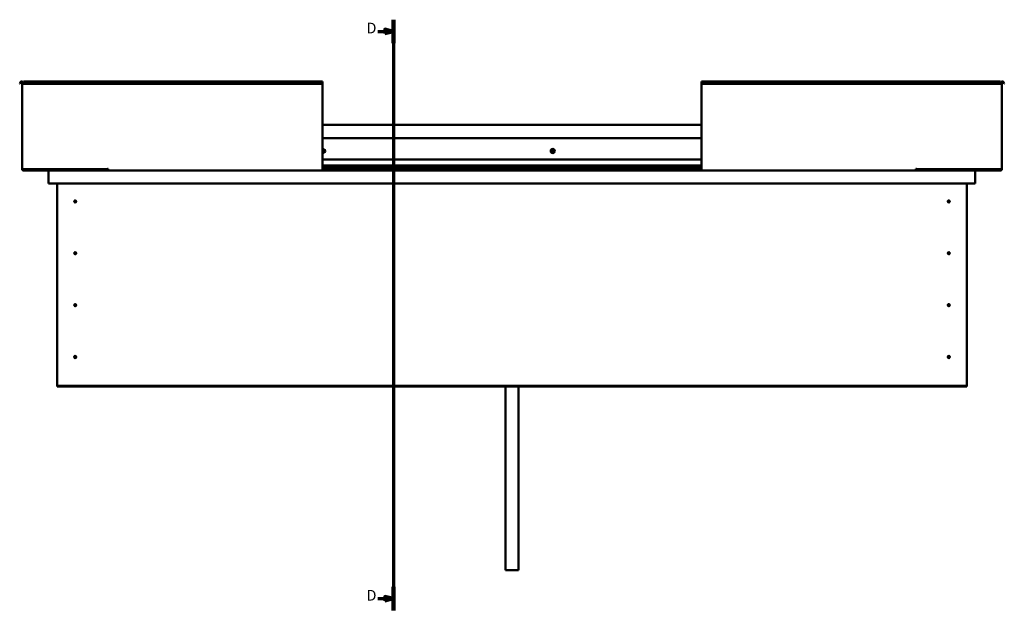
# Model space of a CAD drawing. Units: millimetres. Extents: x 23819 to 46089, y 41428 to 51493.
# Drawn here: x 32172 to 34467, y 44227 to 45605 of the extents above; entities that cross this region are included whole.
import ezdxf

# ---------------------------------------------------------------- set-up
doc = ezdxf.new("R2010")
doc.units = ezdxf.units.MM
doc.layers.add('Section Line (ISO)', color=7, linetype='Continuous', lineweight=70)
doc.layers.add('Visible (ISO)', color=7, linetype='Continuous', lineweight=50)
doc.styles.add('Label Text (ISO)', font='tahoma.ttf')

# ---------------------------------------------------------------- blocks, each defined once
blk = doc.blocks.new('2dTransSection1')
at = {"layer": 'Section Line (ISO)', "linetype": 'Continuous'}
for p, q in [((1612.76, 595.5), (1612.76, 319.92)), ((1605.35, 590.03), (1608.76, 590.03)), ((1612.76, 590.03), (1608.76, 591.03)), ((1608.76, 591.03), (1608.76, 589.03)), ((1608.76, 590.03), (1612.76, 590.03)), ((1608.76, 589.03), (1612.76, 590.03)), ((1612.76, 325.39), (1608.76, 326.39)), ((1608.76, 326.39), (1608.76, 324.39)), ((1605.35, 325.39), (1608.76, 325.39)), ((1608.76, 325.39), (1612.76, 325.39)), ((1608.76, 324.39), (1612.76, 325.39))]:
    blk.add_line(p, q, dxfattribs=at)
at = {"layer": 'Section Line (ISO)', "linetype": 'Continuous', "lineweight": 140}
for p, q in [((1612.76, 595.5), (1612.76, 584.56)), ((1612.76, 330.86), (1612.76, 319.92))]:
    blk.add_line(p, q, dxfattribs=at)
at = {"layer": 'Section Line (ISO)', "linetype": 'Continuous', "flags": 128}
for points in [[(1608.76, 589.03), (1612.76, 590.03), (1608.76, 591.03), (1608.76, 589.03)], [(1608.76, 324.39), (1612.76, 325.39), (1608.76, 326.39), (1608.76, 324.39)]]:
    blk.add_lwpolyline(points, dxfattribs=at)
at = {"layer": 'Section Line (ISO)'}
for points in [[(1608.76, 589.03), (1612.76, 590.03), (1608.76, 591.03), (1608.76, 589.03)], [(1608.76, 324.39), (1612.76, 325.39), (1608.76, 326.39), (1608.76, 324.39)]]:
    blk.add_solid(points, dxfattribs=at)
at = {"layer": 'Section Line (ISO)', "char_height": 5, "attachment_point": 7, "line_spacing_factor": 3.094289, "style": 'Label Text (ISO)'}
for insert in [(1600.09, 587.53), (1600.09, 322.89)]:
    blk.add_mtext('D', dxfattribs=dict(at, insert=insert))

msp = doc.modelspace()

# ---------------------------------------------------------------- linework, layer by layer
at = {"layer": 'Visible (ISO)'}
for p, q in [((32172, 45456.5), (32173.9, 45459.8)), ((32173.3, 45455.8), (32172, 45456.5)), ((32173.3, 45455.8), (32175.2, 45459.1)), ((32178, 45458.3), (32178, 45256.3)), ((32181, 45458.3), (32178, 45458.3)), ((32181, 45459.8), (32181, 45461.3)), ((32181, 45461.3), (32878, 45461.3)), ((32181, 45459.8), (32181, 45456.5)), ((32181, 45455.8), (32181, 45456.5)), ((32181, 45456.5), (32878, 45456.5)), ((32181, 45455.8), (32878, 45455.8)), ((32878, 45461.3), (32878, 45459.8)), ((32878, 45456.5), (32878, 45459.8)), ((32878, 45455.8), (32878, 45456.5)), ((32878, 45256.3), (32878, 45455.8)), ((33761, 45461.3), (33761, 45459.8)), ((33761, 45461.3), (34458, 45461.3)), ((33761, 45456.5), (33761, 45459.8)), ((33761, 45455.8), (33761, 45456.5)), ((34458, 45456.5), (33761, 45456.5)), ((33761, 45256.3), (33761, 45455.8)), ((34458, 45455.8), (33761, 45455.8)), ((34458, 45459.8), (34458, 45461.3)), ((34458, 45459.8), (34458, 45456.5)), ((34458, 45458.3), (34461, 45458.3)), ((34458, 45455.8), (34458, 45456.5)), ((34461, 45458.3), (34461, 45256.3)), ((34465.7, 45455.8), (34463.8, 45459.1)), ((34467, 45456.5), (34465.1, 45459.8)), ((34465.7, 45455.8), (34467, 45456.5)), ((32878, 45360.3), (33761, 45360.3)), ((32878, 45328.8), (33761, 45328.8)), ((32878, 45278.8), (33761, 45278.8)), ((32878, 45265.3), (33761, 45265.3)), ((32878, 45265.3), (33761, 45265.3)), ((32878, 45264.6), (33761, 45264.6)), ((32878, 45263.9), (33761, 45263.9)), ((32878, 45260), (33761, 45260)), ((32181, 45256.3), (32178, 45256.3)), ((32181, 45256.3), (32376.5, 45256.3)), ((32318, 45254.8), (32181, 45254.8)), ((32241.1, 45253.3), (32181, 45253.3)), ((32239.5, 45251.8), (32239.5, 45251.8)), ((32239.5, 45223.3), (32239.5, 45251.8)), ((32239.5, 45251.7), (32239.5, 45251.8)), ((32239.5, 45251.8), (32239.5, 45251.8)), ((32239.5, 45251.7), (32239.5, 45223.3)), ((32239.5, 45223.3), (32239.5, 45251.7)), ((32241.1, 45253.3), (32378, 45253.3)), ((32263.6, 45256.3), (32263.6, 45255.7)), ((32264.5, 45255.4), (32378, 45255.4)), ((32265.6, 45255.3), (32288.3, 45255.3)), ((32288.3, 45255.4), (32288.3, 45254.8)), ((32297.8, 45255.4), (32297.8, 45254.8)), ((32297.8, 45255.3), (32318, 45255.3)), ((32318, 45253.4), (32318, 45255.4)), ((32318, 45255.4), (32318, 45253.4)), ((32376.5, 45257.1), (32376.5, 45256.3)), ((32378, 45257.1), (32376.5, 45257.1)), ((32378, 45256.3), (32378, 45257.1)), ((32378, 45253.3), (32378, 45256.3)), ((32378, 45253.3), (32878, 45253.3)), ((32878, 45256.3), (32878, 45253.3)), ((32878, 45255.4), (33761, 45255.4)), ((32878, 45253.3), (33761, 45253.3)), ((33761, 45256.3), (33761, 45253.3)), ((34261, 45253.3), (33761, 45253.3)), ((34261, 45256.3), (34261, 45257.1)), ((34261, 45257.1), (34262.5, 45257.1)), ((34261, 45253.3), (34261, 45256.3)), ((34261, 45255.4), (34377.5, 45255.4)), ((34261, 45253.3), (34397.9, 45253.3)), ((34262.5, 45257.1), (34262.5, 45256.3)), ((34458, 45256.3), (34262.5, 45256.3)), ((34321, 45255.4), (34321, 45253.4)), ((34321, 45253.4), (34321, 45255.4)), ((34321, 45255.4), (34321, 45254.8)), ((34321, 45255.3), (34341.3, 45255.3)), ((34321, 45254.8), (34458, 45254.8)), ((34341.3, 45255.4), (34341.3, 45254.8)), ((34350.8, 45255.4), (34350.8, 45254.8)), ((34350.8, 45255.3), (34376.6, 45255.3)), ((34378.6, 45255.7), (34378.6, 45256.3)), ((34397.9, 45253.3), (34458, 45253.3)), ((34399.5, 45251.8), (34399.5, 45223.3)), ((34399.5, 45251.7), (34399.5, 45251.8)), ((34399.5, 45251.8), (34399.5, 45251.8)), ((34399.5, 45251.8), (34399.5, 45223.3)), ((34399.5, 45251.8), (34399.5, 45251.8)), ((34399.5, 45223.3), (34399.5, 45251.7)), ((34399.5, 45251.7), (34399.5, 45223.3)), ((34458, 45256.3), (34461, 45256.3)), ((32239.5, 45223.3), (32239.5, 45223.3)), ((34399.5, 45223.3), (32239.5, 45223.3)), ((32259.5, 44753.3), (32259.5, 45223.3)), ((32428, 45222.8), (32427.2, 45223.3)), ((32428, 45223.3), (32428, 45222.8)), ((32428, 45222.8), (32428.9, 45223.3)), ((32628, 45222.8), (32627.2, 45223.3)), ((32628, 45223.3), (32628, 45222.8)), ((32628, 45222.8), (32628.9, 45223.3)), ((32828, 45222.8), (32827.2, 45223.3)), ((32828, 45223.3), (32828, 45222.8)), ((32828, 45222.8), (32828.9, 45223.3)), ((33811, 45222.8), (33810.2, 45223.3)), ((33811, 45223.3), (33811, 45222.8)), ((33811, 45222.8), (33811.9, 45223.3)), ((34011, 45222.8), (34010.2, 45223.3)), ((34011, 45223.3), (34011, 45222.8)), ((34011, 45222.8), (34011.9, 45223.3)), ((34211, 45222.8), (34210.2, 45223.3)), ((34211, 45223.3), (34211, 45222.8)), ((34211, 45222.8), (34211.9, 45223.3)), ((34379.5, 45223.3), (34379.5, 44753.3)), ((34399.5, 45223.3), (34399.5, 45223.3)), ((34399.5, 45223.3), (34399.5, 45223.3)), ((32300.6, 45183.4), (32300.7, 45183.2)), ((32300.7, 45183.2), (32301.5, 45181.3)), ((32302.4, 45179.5), (32301.5, 45181.3)), ((32302.5, 45179.2), (32302.4, 45179.5)), ((34336.6, 45183.4), (34336.7, 45183.2)), ((34336.7, 45183.2), (34337.5, 45181.3)), ((34338.4, 45179.5), (34337.5, 45181.3)), ((34338.5, 45179.2), (34338.4, 45179.5)), ((32300.6, 45062.4), (32300.7, 45062.2)), ((32300.7, 45062.2), (32301.5, 45060.3)), ((32302.4, 45058.5), (32301.5, 45060.3)), ((32302.5, 45058.2), (32302.4, 45058.5)), ((34336.6, 45062.4), (34336.7, 45062.2)), ((34336.7, 45062.2), (34337.5, 45060.3)), ((34338.4, 45058.5), (34337.5, 45060.3)), ((34338.5, 45058.2), (34338.4, 45058.5)), ((32300.6, 44941.4), (32300.7, 44941.2)), ((32300.7, 44941.2), (32301.5, 44939.3)), ((32302.4, 44937.5), (32301.5, 44939.3)), ((32302.5, 44937.2), (32302.4, 44937.5)), ((34336.6, 44941.4), (34336.7, 44941.2)), ((34336.7, 44941.2), (34337.5, 44939.3)), ((34338.4, 44937.5), (34337.5, 44939.3)), ((34338.5, 44937.2), (34338.4, 44937.5)), ((32300.1, 44820.1), (32300.2, 44819.9)), ((32300.2, 44819.9), (32301.5, 44818.3)), ((32302.8, 44816.7), (32301.5, 44818.3)), ((32303, 44816.5), (32302.8, 44816.7)), ((34336.1, 44820.1), (34336.2, 44819.9)), ((34336.2, 44819.9), (34337.5, 44818.3)), ((34338.8, 44816.7), (34337.5, 44818.3)), ((34339, 44816.5), (34338.8, 44816.7)), ((32259.5, 44753.3), (32259.5, 44751.3)), ((34379.5, 44753.3), (34379.5, 44751.3)), ((34379.5, 44751.3), (32259.5, 44751.3)), ((32259.5, 44751.3), (32259.5, 44749.8)), ((32259.5, 44749.8), (34379.5, 44749.8)), ((33304.5, 44749.8), (33304.5, 44320.8)), ((33334.5, 44749.8), (33334.5, 44320.8)), ((34379.5, 44751.3), (34379.5, 44749.8)), ((33334.5, 44320.8), (33304.5, 44320.8))]:
    msp.add_line(p, q, dxfattribs=at)
for centre, radius in [((33414.5, 45298.8), 4.75), ((32301.5, 45181.3), 2.4), ((34337.5, 45181.3), 2.4), ((32301.5, 45060.3), 2.4), ((34337.5, 45060.3), 2.4), ((32301.5, 44939.3), 2.4), ((34337.5, 44939.3), 2.4), ((32301.5, 44818.3), 2.4), ((34337.5, 44818.3), 2.4)]:
    msp.add_circle(centre, radius, dxfattribs=at)
for centre, radius, start, end in [((32176.5, 45458.3), 3, 0, 150), ((32176.5, 45458.3), 1.5, 0, 150), ((34462.5, 45458.3), 3, 30, 180), ((34462.5, 45458.3), 1.5, 30, 180), ((32879.5, 45298.8), 4.75, 251.5915, 108.4085), ((32879.5, 45298.8), 2.21, 97.3136, 132.8377), ((32878, 45299.7), 0.45, 75.081, 79.0545), ((32878, 45297.9), 0.45, 273.9261, 288.3975), ((32879.5, 45298.8), 2.21, 227.1623, 266.1649), ((32878.3, 45300.9), 0.787, 255.081, 348.3975), ((32878.4, 45296.7), 0.787, 15.081, 108.3975), ((32879.5, 45300.6), 0.45, 120.1779, 168.3975), ((32879.6, 45297), 0.45, 195.081, 243.3006), ((32879.5, 45298.8), 2.21, 37.3136, 86.1649), ((32879.5, 45300.6), 0.45, 15.081, 63.3006), ((32879.5, 45298.8), 2.21, 277.3136, 326.1649), ((32879.6, 45297), 0.45, 300.1779, 348.3975), ((32880.7, 45300.9), 0.787, 195.081, 288.3975), ((32880.8, 45296.8), 0.787, 75.081, 168.3975), ((32881.1, 45299.8), 0.45, 60.1779, 108.3975), ((32881.1, 45298), 0.45, 255.081, 303.3006), ((32881.9, 45298.9), 0.787, 135.081, 228.3975), ((32881.1, 45299.8), 0.45, 315.081, 3.3006), ((32881.1, 45298), 0.45, 0.1779, 48.3975), ((32879.5, 45298.8), 2.21, 337.3136, 26.1649), ((33414.5, 45298.8), 2.21, 129.197, 178.0483), ((33412.7, 45298.7), 0.45, 106.9644, 155.1839), ((33412.7, 45298.7), 0.45, 212.0613, 260.2809), ((33414.5, 45298.8), 2.21, 189.197, 238.0483), ((33412.4, 45299.9), 0.787, 286.9644, 20.2809), ((33412.5, 45297.5), 0.787, 346.9644, 80.2809), ((33413.5, 45300.3), 0.45, 152.0613, 200.2809), ((33413.7, 45297.2), 0.45, 166.9644, 215.1839), ((33414.5, 45298.8), 2.21, 69.197, 118.0483), ((33413.5, 45300.3), 0.45, 46.9644, 95.1839), ((33413.7, 45297.2), 0.45, 272.0613, 320.2809), ((33414.5, 45298.8), 2.21, 249.197, 298.0483), ((33414.4, 45301.2), 0.787, 226.9644, 320.2809), ((33414.7, 45296.4), 0.787, 46.9644, 140.2809), ((33415.3, 45300.4), 0.45, 92.0613, 140.2809), ((33415.5, 45297.3), 0.45, 226.9644, 275.1839), ((33414.5, 45298.8), 2.21, 9.197, 58.0483), ((33415.3, 45300.4), 0.45, 346.9644, 35.1839), ((33416.5, 45300.2), 0.787, 166.9644, 260.2809), ((33414.5, 45298.8), 2.21, 309.197, 358.0483), ((33416.7, 45297.8), 0.787, 106.9644, 200.2809), ((33415.5, 45297.3), 0.45, 332.0613, 20.2809), ((33416.3, 45298.9), 0.45, 32.0613, 80.2809), ((33416.3, 45298.9), 0.45, 286.9644, 335.1839), ((32181, 45256.3), 3, 180, 270), ((32181, 45256.3), 1.5, 180, 270), ((32241.1, 45251.7), 1.6, 90, 176.4167), ((32241.1, 45251.7), 1.6, 90, 176.4167), ((32241.1, 45251.7), 1.6, 176.4167, 180), ((32317.9, 45253.4), 0.1, 270, 0), ((32317.9, 45253.4), 0.1, 270, 0), ((34321.1, 45253.4), 0.1, 180, 270), ((34321.1, 45253.4), 0.1, 180, 270), ((34397.9, 45251.7), 1.6, 3.5833, 90), ((34397.9, 45251.7), 1.6, 3.5833, 90), ((34397.9, 45251.7), 1.6, 3.5833, 90), ((34397.9, 45251.7), 1.6, 0, 3.5833), ((34458, 45256.3), 3, 270, 0), ((34458, 45256.3), 1.5, 270, 0), ((32301.5, 45181.3), 2.05, 200.6571, 294.3885), ((32301.5, 45181.3), 2.05, 20.6571, 114.3885), ((34337.5, 45181.3), 2.05, 200.6571, 294.3885), ((34337.5, 45181.3), 2.05, 20.6571, 114.3885), ((32301.5, 45060.3), 2.05, 200.6571, 294.3885), ((32301.5, 45060.3), 2.05, 20.6571, 114.3885), ((34337.5, 45060.3), 2.05, 200.6571, 294.3885), ((34337.5, 45060.3), 2.05, 20.6571, 114.3885), ((32301.5, 44939.3), 2.05, 200.6571, 294.3885), ((32301.5, 44939.3), 2.05, 20.6571, 114.3885), ((34337.5, 44939.3), 2.05, 200.6571, 294.3885), ((34337.5, 44939.3), 2.05, 20.6571, 114.3885), ((32301.5, 44818.3), 2.05, 215.871, 309.6024), ((32301.5, 44818.3), 2.05, 35.871, 129.6024), ((34337.5, 44818.3), 2.05, 215.871, 309.6024), ((34337.5, 44818.3), 2.05, 35.871, 129.6024)]:
    msp.add_arc(centre, radius, start, end, dxfattribs=at)
for points, knots in [([(32879.3, 45301), (32879.3, 45301), (32879.4, 45301.1), (32879.5, 45301.1), (32879.5, 45301.1), (32879.6, 45301.1), (32879.7, 45301), (32879.7, 45301)], [0.17438702, 0.17438702, 0.17438702, 0.17438702, 0.18896797, 0.18896797, 0.20586323, 0.20586323, 0.21737851, 0.21737851, 0.21737851, 0.21737851]), ([(32879.8, 45296.6), (32879.8, 45296.6), (32879.7, 45296.6), (32879.6, 45296.6), (32879.6, 45296.6), (32879.5, 45296.6), (32879.4, 45296.6), (32879.4, 45296.6)], [0.17438702, 0.17438702, 0.17438702, 0.17438702, 0.18896797, 0.18896797, 0.20586323, 0.20586323, 0.21737852, 0.21737852, 0.21737852, 0.21737852]), ([(32881.3, 45300.2), (32881.3, 45300.1), (32881.4, 45300.1), (32881.5, 45300), (32881.5, 45300), (32881.5, 45299.9), (32881.5, 45299.8), (32881.5, 45299.8)], [0.17438702, 0.17438702, 0.17438702, 0.17438702, 0.18896797, 0.18896797, 0.20586323, 0.20586323, 0.21737852, 0.21737852, 0.21737852, 0.21737852]), ([(32881.6, 45298), (32881.6, 45297.9), (32881.6, 45297.9), (32881.5, 45297.8), (32881.5, 45297.7), (32881.4, 45297.6), (32881.4, 45297.6), (32881.4, 45297.6)], [0.17438702, 0.17438702, 0.17438702, 0.17438702, 0.18896797, 0.18896797, 0.20586323, 0.20586323, 0.21737852, 0.21737852, 0.21737852, 0.21737852]), ([(33412.4, 45298.5), (33412.3, 45298.5), (33412.3, 45298.6), (33412.3, 45298.7), (33412.3, 45298.7), (33412.3, 45298.8), (33412.3, 45298.9), (33412.3, 45298.9)], [0.17438702, 0.17438702, 0.17438702, 0.17438702, 0.18896797, 0.18896797, 0.20586323, 0.20586323, 0.21737852, 0.21737852, 0.21737852, 0.21737852]), ([(33413.1, 45300.5), (33413.2, 45300.6), (33413.2, 45300.6), (33413.3, 45300.7), (33413.3, 45300.7), (33413.4, 45300.8), (33413.5, 45300.8), (33413.5, 45300.8)], [0.17438702, 0.17438702, 0.17438702, 0.17438702, 0.18896797, 0.18896797, 0.20586323, 0.20586323, 0.21737851, 0.21737851, 0.21737851, 0.21737851]), ([(33413.8, 45296.8), (33413.7, 45296.8), (33413.7, 45296.8), (33413.6, 45296.8), (33413.5, 45296.8), (33413.4, 45296.9), (33413.4, 45296.9), (33413.4, 45297)], [0.17438702, 0.17438702, 0.17438702, 0.17438702, 0.18896797, 0.18896797, 0.20586323, 0.20586323, 0.21737852, 0.21737852, 0.21737852, 0.21737852]), ([(33415.3, 45300.9), (33415.4, 45300.9), (33415.4, 45300.9), (33415.5, 45300.8), (33415.6, 45300.8), (33415.7, 45300.8), (33415.7, 45300.7), (33415.7, 45300.7)], [0.17438702, 0.17438702, 0.17438702, 0.17438702, 0.18896797, 0.18896797, 0.20586323, 0.20586323, 0.21737851, 0.21737851, 0.21737851, 0.21737851]), ([(33415.9, 45297.1), (33415.9, 45297.1), (33415.9, 45297), (33415.8, 45297), (33415.7, 45296.9), (33415.7, 45296.9), (33415.6, 45296.9), (33415.6, 45296.9)], [0.17438702, 0.17438702, 0.17438702, 0.17438702, 0.18896797, 0.18896797, 0.20586323, 0.20586323, 0.21737852, 0.21737852, 0.21737852, 0.21737852]), ([(33416.7, 45299.2), (33416.7, 45299.1), (33416.8, 45299.1), (33416.8, 45299), (33416.8, 45298.9), (33416.8, 45298.8), (33416.8, 45298.8), (33416.7, 45298.7)], [0.17438702, 0.17438702, 0.17438702, 0.17438702, 0.18896797, 0.18896797, 0.20586323, 0.20586323, 0.21737852, 0.21737852, 0.21737852, 0.21737852]), ([(32265.6, 45255.3), (32265, 45255.3), (32264.5, 45255.4), (32264, 45255.5), (32263.9, 45255.5), (32263.7, 45255.6), (32263.7, 45255.6), (32263.7, 45255.6), (32263.6, 45255.6), (32263.6, 45255.7), (32263.6, 45255.7), (32263.6, 45255.7), (32263.6, 45255.7), (32263.6, 45255.7)], [-1.1155154, -1.1155154, -1.1155154, -1.1155154, -0.8493161, -0.8493161, -0.7576054, -0.7576054, -0.7289481, -0.7289481, -0.7163801, -0.7163801, -0.7087994, -0.7087994, -0.7031941, -0.7031941, -0.7031941, -0.7031941]), ([(32266.4, 45255.4), (32266.3, 45255.4), (32266.1, 45255.4), (32265.9, 45255.3), (32265.7, 45255.3), (32265.6, 45255.3)], [-1.225605, -1.225605, -1.225605, -1.225605, -1.1751848, -1.1751848, -1.1155154, -1.1155154, -1.1155154, -1.1155154]), ([(34375.8, 45255.4), (34375.9, 45255.4), (34376.1, 45255.4), (34376.3, 45255.3), (34376.5, 45255.3), (34376.6, 45255.3)], [-1.225605, -1.225605, -1.225605, -1.225605, -1.1751848, -1.1751848, -1.1155154, -1.1155154, -1.1155154, -1.1155154]), ([(34376.6, 45255.3), (34377.2, 45255.3), (34377.7, 45255.4), (34378.2, 45255.5), (34378.4, 45255.5), (34378.5, 45255.6), (34378.5, 45255.6), (34378.6, 45255.6), (34378.6, 45255.6), (34378.6, 45255.7), (34378.6, 45255.7), (34378.6, 45255.7), (34378.6, 45255.7), (34378.6, 45255.7)], [-1.1155154, -1.1155154, -1.1155154, -1.1155154, -0.8493161, -0.8493161, -0.7576054, -0.7576054, -0.7289481, -0.7289481, -0.7163801, -0.7163801, -0.7087994, -0.7087994, -0.7031941, -0.7031941, -0.7031941, -0.7031941]), ([(32299.5, 45181.8), (32299.5, 45181.9), (32299.5, 45182), (32299.6, 45182.2), (32299.6, 45182.4), (32299.8, 45182.7), (32299.9, 45182.9), (32300.2, 45183.2), (32300.3, 45183.2), (32300.4, 45183.3), (32300.5, 45183.4), (32300.6, 45183.4)], [0.9722954, 0.9722954, 0.9722954, 0.9722954, 1.054543, 1.054543, 1.1645704, 1.1645704, 1.2620554, 1.2620554, 1.289972, 1.289972, 1.3178886, 1.3178886, 1.3178886, 1.3178886]), ([(32299.6, 45180.6), (32299.6, 45180.6), (32299.6, 45180.6), (32299.6, 45180.8), (32299.5, 45180.9), (32299.5, 45181.2), (32299.5, 45181.4), (32299.5, 45181.7), (32299.5, 45181.7), (32299.5, 45181.8)], [1.0296095, 1.0296095, 1.0296095, 1.0296095, 1.1266468, 1.1266468, 1.3399415, 1.3399415, 1.5532361, 1.5532361, 1.5988171, 1.5988171, 1.5988171, 1.5988171]), ([(32303.5, 45180.9), (32303.5, 45180.8), (32303.5, 45180.7), (32303.5, 45180.4), (32303.5, 45180.3), (32303.3, 45179.9), (32303.2, 45179.7), (32302.9, 45179.5), (32302.8, 45179.4), (32302.7, 45179.3), (32302.6, 45179.3), (32302.5, 45179.2)], [0.9725494, 0.9725494, 0.9725494, 0.9725494, 1.0547969, 1.0547969, 1.1648244, 1.1648244, 1.2623094, 1.2623094, 1.290226, 1.290226, 1.3181426, 1.3181426, 1.3181426, 1.3181426]), ([(32303.5, 45182), (32303.5, 45182), (32303.5, 45182), (32303.5, 45181.9), (32303.5, 45181.8), (32303.6, 45181.5), (32303.6, 45181.3), (32303.6, 45181), (32303.6, 45180.9), (32303.5, 45180.9)], [1.0298299, 1.0298299, 1.0298299, 1.0298299, 1.1268672, 1.1268672, 1.3401618, 1.3401618, 1.5534565, 1.5534565, 1.5990374, 1.5990374, 1.5990374, 1.5990374]), ([(34335.5, 45181.8), (34335.5, 45181.9), (34335.5, 45182), (34335.6, 45182.2), (34335.6, 45182.4), (34335.8, 45182.7), (34335.9, 45182.9), (34336.2, 45183.2), (34336.3, 45183.2), (34336.4, 45183.3), (34336.5, 45183.4), (34336.6, 45183.4)], [0.9722954, 0.9722954, 0.9722954, 0.9722954, 1.054543, 1.054543, 1.1645704, 1.1645704, 1.2620554, 1.2620554, 1.289972, 1.289972, 1.3178886, 1.3178886, 1.3178886, 1.3178886]), ([(34335.6, 45180.6), (34335.6, 45180.6), (34335.6, 45180.6), (34335.6, 45180.8), (34335.5, 45180.9), (34335.5, 45181.2), (34335.5, 45181.4), (34335.5, 45181.7), (34335.5, 45181.7), (34335.5, 45181.8)], [1.0296095, 1.0296095, 1.0296095, 1.0296095, 1.1266468, 1.1266468, 1.3399415, 1.3399415, 1.5532361, 1.5532361, 1.5988171, 1.5988171, 1.5988171, 1.5988171]), ([(34339.5, 45180.9), (34339.5, 45180.8), (34339.5, 45180.7), (34339.5, 45180.4), (34339.5, 45180.3), (34339.3, 45179.9), (34339.2, 45179.7), (34338.9, 45179.5), (34338.8, 45179.4), (34338.7, 45179.3), (34338.6, 45179.3), (34338.5, 45179.2)], [0.9725494, 0.9725494, 0.9725494, 0.9725494, 1.0547969, 1.0547969, 1.1648244, 1.1648244, 1.2623094, 1.2623094, 1.290226, 1.290226, 1.3181426, 1.3181426, 1.3181426, 1.3181426]), ([(34339.5, 45182), (34339.5, 45182), (34339.5, 45182), (34339.5, 45181.9), (34339.5, 45181.8), (34339.6, 45181.5), (34339.6, 45181.3), (34339.6, 45181), (34339.6, 45180.9), (34339.5, 45180.9)], [1.0298299, 1.0298299, 1.0298299, 1.0298299, 1.1268672, 1.1268672, 1.3401618, 1.3401618, 1.5534565, 1.5534565, 1.5990374, 1.5990374, 1.5990374, 1.5990374]), ([(32299.5, 45060.8), (32299.5, 45060.9), (32299.5, 45061), (32299.6, 45061.2), (32299.6, 45061.4), (32299.8, 45061.7), (32299.9, 45061.9), (32300.2, 45062.2), (32300.3, 45062.2), (32300.4, 45062.3), (32300.5, 45062.4), (32300.6, 45062.4)], [0.9722954, 0.9722954, 0.9722954, 0.9722954, 1.054543, 1.054543, 1.1645704, 1.1645704, 1.2620554, 1.2620554, 1.289972, 1.289972, 1.3178886, 1.3178886, 1.3178886, 1.3178886]), ([(32299.6, 45059.6), (32299.6, 45059.6), (32299.6, 45059.6), (32299.6, 45059.8), (32299.5, 45059.9), (32299.5, 45060.2), (32299.5, 45060.4), (32299.5, 45060.7), (32299.5, 45060.7), (32299.5, 45060.8)], [1.0296095, 1.0296095, 1.0296095, 1.0296095, 1.1266468, 1.1266468, 1.3399415, 1.3399415, 1.5532361, 1.5532361, 1.5988171, 1.5988171, 1.5988171, 1.5988171]), ([(32303.5, 45059.9), (32303.5, 45059.8), (32303.5, 45059.7), (32303.5, 45059.4), (32303.5, 45059.3), (32303.3, 45058.9), (32303.2, 45058.7), (32302.9, 45058.5), (32302.8, 45058.4), (32302.7, 45058.3), (32302.6, 45058.3), (32302.5, 45058.2)], [0.9725494, 0.9725494, 0.9725494, 0.9725494, 1.0547969, 1.0547969, 1.1648244, 1.1648244, 1.2623094, 1.2623094, 1.290226, 1.290226, 1.3181426, 1.3181426, 1.3181426, 1.3181426]), ([(32303.5, 45061), (32303.5, 45061), (32303.5, 45061), (32303.5, 45060.9), (32303.5, 45060.8), (32303.6, 45060.5), (32303.6, 45060.3), (32303.6, 45060), (32303.6, 45059.9), (32303.5, 45059.9)], [1.0298299, 1.0298299, 1.0298299, 1.0298299, 1.1268672, 1.1268672, 1.3401618, 1.3401618, 1.5534565, 1.5534565, 1.5990374, 1.5990374, 1.5990374, 1.5990374]), ([(34335.5, 45060.8), (34335.5, 45060.9), (34335.5, 45061), (34335.6, 45061.2), (34335.6, 45061.4), (34335.8, 45061.7), (34335.9, 45061.9), (34336.2, 45062.2), (34336.3, 45062.2), (34336.4, 45062.3), (34336.5, 45062.4), (34336.6, 45062.4)], [0.9722954, 0.9722954, 0.9722954, 0.9722954, 1.054543, 1.054543, 1.1645704, 1.1645704, 1.2620554, 1.2620554, 1.289972, 1.289972, 1.3178886, 1.3178886, 1.3178886, 1.3178886]), ([(34335.6, 45059.6), (34335.6, 45059.6), (34335.6, 45059.6), (34335.6, 45059.8), (34335.5, 45059.9), (34335.5, 45060.2), (34335.5, 45060.4), (34335.5, 45060.7), (34335.5, 45060.7), (34335.5, 45060.8)], [1.0296095, 1.0296095, 1.0296095, 1.0296095, 1.1266468, 1.1266468, 1.3399415, 1.3399415, 1.5532361, 1.5532361, 1.5988171, 1.5988171, 1.5988171, 1.5988171]), ([(34339.5, 45059.9), (34339.5, 45059.8), (34339.5, 45059.7), (34339.5, 45059.4), (34339.5, 45059.3), (34339.3, 45058.9), (34339.2, 45058.7), (34338.9, 45058.5), (34338.8, 45058.4), (34338.7, 45058.3), (34338.6, 45058.3), (34338.5, 45058.2)], [0.9725494, 0.9725494, 0.9725494, 0.9725494, 1.0547969, 1.0547969, 1.1648244, 1.1648244, 1.2623094, 1.2623094, 1.290226, 1.290226, 1.3181426, 1.3181426, 1.3181426, 1.3181426]), ([(34339.5, 45061), (34339.5, 45061), (34339.5, 45061), (34339.5, 45060.9), (34339.5, 45060.8), (34339.6, 45060.5), (34339.6, 45060.3), (34339.6, 45060), (34339.6, 45059.9), (34339.5, 45059.9)], [1.0298299, 1.0298299, 1.0298299, 1.0298299, 1.1268672, 1.1268672, 1.3401618, 1.3401618, 1.5534565, 1.5534565, 1.5990374, 1.5990374, 1.5990374, 1.5990374]), ([(32299.5, 44939.8), (32299.5, 44939.9), (32299.5, 44940), (32299.6, 44940.2), (32299.6, 44940.4), (32299.8, 44940.7), (32299.9, 44940.9), (32300.2, 44941.2), (32300.3, 44941.2), (32300.4, 44941.3), (32300.5, 44941.4), (32300.6, 44941.4)], [0.9722954, 0.9722954, 0.9722954, 0.9722954, 1.054543, 1.054543, 1.1645704, 1.1645704, 1.2620554, 1.2620554, 1.289972, 1.289972, 1.3178886, 1.3178886, 1.3178886, 1.3178886]), ([(32299.6, 44938.6), (32299.6, 44938.6), (32299.6, 44938.6), (32299.6, 44938.8), (32299.5, 44938.9), (32299.5, 44939.2), (32299.5, 44939.4), (32299.5, 44939.7), (32299.5, 44939.7), (32299.5, 44939.8)], [1.0296095, 1.0296095, 1.0296095, 1.0296095, 1.1266468, 1.1266468, 1.3399415, 1.3399415, 1.5532361, 1.5532361, 1.5988171, 1.5988171, 1.5988171, 1.5988171]), ([(32303.5, 44938.9), (32303.5, 44938.8), (32303.5, 44938.7), (32303.5, 44938.4), (32303.5, 44938.3), (32303.3, 44937.9), (32303.2, 44937.7), (32302.9, 44937.5), (32302.8, 44937.4), (32302.7, 44937.3), (32302.6, 44937.3), (32302.5, 44937.2)], [0.9725494, 0.9725494, 0.9725494, 0.9725494, 1.0547969, 1.0547969, 1.1648244, 1.1648244, 1.2623094, 1.2623094, 1.290226, 1.290226, 1.3181426, 1.3181426, 1.3181426, 1.3181426]), ([(32303.5, 44940), (32303.5, 44940), (32303.5, 44940), (32303.5, 44939.9), (32303.5, 44939.8), (32303.6, 44939.5), (32303.6, 44939.3), (32303.6, 44939), (32303.6, 44938.9), (32303.5, 44938.9)], [1.0298299, 1.0298299, 1.0298299, 1.0298299, 1.1268672, 1.1268672, 1.3401618, 1.3401618, 1.5534565, 1.5534565, 1.5990374, 1.5990374, 1.5990374, 1.5990374]), ([(34335.5, 44939.8), (34335.5, 44939.9), (34335.5, 44940), (34335.6, 44940.2), (34335.6, 44940.4), (34335.8, 44940.7), (34335.9, 44940.9), (34336.2, 44941.2), (34336.3, 44941.2), (34336.4, 44941.3), (34336.5, 44941.4), (34336.6, 44941.4)], [0.9722954, 0.9722954, 0.9722954, 0.9722954, 1.054543, 1.054543, 1.1645704, 1.1645704, 1.2620554, 1.2620554, 1.289972, 1.289972, 1.3178886, 1.3178886, 1.3178886, 1.3178886]), ([(34335.6, 44938.6), (34335.6, 44938.6), (34335.6, 44938.6), (34335.6, 44938.8), (34335.5, 44938.9), (34335.5, 44939.2), (34335.5, 44939.4), (34335.5, 44939.7), (34335.5, 44939.7), (34335.5, 44939.8)], [1.0296095, 1.0296095, 1.0296095, 1.0296095, 1.1266468, 1.1266468, 1.3399415, 1.3399415, 1.5532361, 1.5532361, 1.5988171, 1.5988171, 1.5988171, 1.5988171]), ([(34339.5, 44938.9), (34339.5, 44938.8), (34339.5, 44938.7), (34339.5, 44938.4), (34339.5, 44938.3), (34339.3, 44937.9), (34339.2, 44937.7), (34338.9, 44937.5), (34338.8, 44937.4), (34338.7, 44937.3), (34338.6, 44937.3), (34338.5, 44937.2)], [0.9725494, 0.9725494, 0.9725494, 0.9725494, 1.0547969, 1.0547969, 1.1648244, 1.1648244, 1.2623094, 1.2623094, 1.290226, 1.290226, 1.3181426, 1.3181426, 1.3181426, 1.3181426]), ([(34339.5, 44940), (34339.5, 44940), (34339.5, 44940), (34339.5, 44939.9), (34339.5, 44939.8), (34339.6, 44939.5), (34339.6, 44939.3), (34339.6, 44939), (34339.6, 44938.9), (34339.5, 44938.9)], [1.0298299, 1.0298299, 1.0298299, 1.0298299, 1.1268672, 1.1268672, 1.3401618, 1.3401618, 1.5534565, 1.5534565, 1.5990374, 1.5990374, 1.5990374, 1.5990374]), ([(32299.5, 44818.2), (32299.5, 44818.3), (32299.4, 44818.4), (32299.4, 44818.7), (32299.4, 44818.9), (32299.5, 44819.2), (32299.6, 44819.5), (32299.7, 44819.8), (32299.8, 44819.8), (32299.9, 44820), (32300, 44820), (32300.1, 44820.1)], [0.9725494, 0.9725494, 0.9725494, 0.9725494, 1.0547969, 1.0547969, 1.1648244, 1.1648244, 1.2623094, 1.2623094, 1.290226, 1.290226, 1.3181426, 1.3181426, 1.3181426, 1.3181426]), ([(32299.9, 44817.1), (32299.9, 44817.1), (32299.9, 44817.2), (32299.8, 44817.3), (32299.7, 44817.4), (32299.6, 44817.6), (32299.5, 44817.8), (32299.5, 44818.1), (32299.5, 44818.2), (32299.5, 44818.2)], [1.0298299, 1.0298299, 1.0298299, 1.0298299, 1.1268672, 1.1268672, 1.3401618, 1.3401618, 1.5534565, 1.5534565, 1.5990374, 1.5990374, 1.5990374, 1.5990374]), ([(32303.6, 44818.4), (32303.6, 44818.3), (32303.6, 44818.2), (32303.7, 44818), (32303.7, 44817.8), (32303.6, 44817.4), (32303.5, 44817.2), (32303.3, 44816.9), (32303.3, 44816.8), (32303.2, 44816.7), (32303.1, 44816.6), (32303, 44816.5)], [0.9722954, 0.9722954, 0.9722954, 0.9722954, 1.054543, 1.054543, 1.1645704, 1.1645704, 1.2620554, 1.2620554, 1.289972, 1.289972, 1.3178886, 1.3178886, 1.3178886, 1.3178886]), ([(32303.2, 44819.5), (32303.2, 44819.5), (32303.2, 44819.5), (32303.3, 44819.4), (32303.4, 44819.3), (32303.5, 44819), (32303.5, 44818.8), (32303.6, 44818.5), (32303.6, 44818.5), (32303.6, 44818.4)], [1.0296095, 1.0296095, 1.0296095, 1.0296095, 1.1266468, 1.1266468, 1.3399415, 1.3399415, 1.5532361, 1.5532361, 1.5988171, 1.5988171, 1.5988171, 1.5988171]), ([(34335.5, 44818.2), (34335.5, 44818.3), (34335.4, 44818.4), (34335.4, 44818.7), (34335.4, 44818.9), (34335.5, 44819.2), (34335.6, 44819.5), (34335.7, 44819.8), (34335.8, 44819.8), (34335.9, 44820), (34336, 44820), (34336.1, 44820.1)], [0.9725494, 0.9725494, 0.9725494, 0.9725494, 1.0547969, 1.0547969, 1.1648244, 1.1648244, 1.2623094, 1.2623094, 1.290226, 1.290226, 1.3181426, 1.3181426, 1.3181426, 1.3181426]), ([(34335.9, 44817.1), (34335.9, 44817.1), (34335.9, 44817.2), (34335.8, 44817.3), (34335.7, 44817.4), (34335.6, 44817.6), (34335.5, 44817.8), (34335.5, 44818.1), (34335.5, 44818.2), (34335.5, 44818.2)], [1.0298299, 1.0298299, 1.0298299, 1.0298299, 1.1268672, 1.1268672, 1.3401618, 1.3401618, 1.5534565, 1.5534565, 1.5990374, 1.5990374, 1.5990374, 1.5990374]), ([(34339.6, 44818.4), (34339.6, 44818.3), (34339.6, 44818.2), (34339.7, 44818), (34339.7, 44817.8), (34339.6, 44817.4), (34339.5, 44817.2), (34339.3, 44816.9), (34339.3, 44816.8), (34339.2, 44816.7), (34339.1, 44816.6), (34339, 44816.5)], [0.9722954, 0.9722954, 0.9722954, 0.9722954, 1.054543, 1.054543, 1.1645704, 1.1645704, 1.2620554, 1.2620554, 1.289972, 1.289972, 1.3178886, 1.3178886, 1.3178886, 1.3178886]), ([(34339.2, 44819.5), (34339.2, 44819.5), (34339.2, 44819.5), (34339.3, 44819.4), (34339.4, 44819.3), (34339.5, 44819), (34339.5, 44818.8), (34339.6, 44818.5), (34339.6, 44818.5), (34339.6, 44818.4)], [1.0296095, 1.0296095, 1.0296095, 1.0296095, 1.1266468, 1.1266468, 1.3399415, 1.3399415, 1.5532361, 1.5532361, 1.5988171, 1.5988171, 1.5988171, 1.5988171])]:
    msp.add_open_spline(points, degree=3, knots=knots, dxfattribs=at)
for points, degree in [([(32264.5, 45256.3), (32264.5, 45255.9), (32264.5, 45255.5), (32264.5, 45255.4), (32264.5, 45255.4)], 4), ([(32266.8, 45255.4), (32266.7, 45255.4), (32266.5, 45255.4), (32266.4, 45255.4)], 3), ([(34375.4, 45255.4), (34375.6, 45255.4), (34375.7, 45255.4), (34375.8, 45255.4)], 3), ([(34377.5, 45255.4), (34377.5, 45255.4), (34377.5, 45255.5), (34377.5, 45255.9), (34377.5, 45256.3)], 4), ([(32428, 45222.8), (32427.8, 45223), (32427.5, 45223.2), (32427.2, 45223.3)], 3), ([(32628, 45222.8), (32627.8, 45223), (32627.5, 45223.2), (32627.2, 45223.3)], 3), ([(32828, 45222.8), (32827.8, 45223), (32827.5, 45223.2), (32827.2, 45223.3)], 3), ([(33811, 45222.8), (33810.8, 45223), (33810.5, 45223.2), (33810.2, 45223.3)], 3), ([(34011, 45222.8), (34010.8, 45223), (34010.5, 45223.2), (34010.2, 45223.3)], 3), ([(34211, 45222.8), (34210.8, 45223), (34210.5, 45223.2), (34210.2, 45223.3)], 3), ([(32301.5, 45181.3), (32300.9, 45181), (32300.3, 45180.8), (32299.6, 45180.6)], 3), ([(32301.5, 45181.3), (32302.1, 45181.6), (32302.8, 45181.8), (32303.5, 45182)], 3), ([(34337.5, 45181.3), (34336.9, 45181), (34336.3, 45180.8), (34335.6, 45180.6)], 3), ([(34337.5, 45181.3), (34338.1, 45181.6), (34338.8, 45181.8), (34339.5, 45182)], 3), ([(32301.5, 45060.3), (32300.9, 45060), (32300.3, 45059.8), (32299.6, 45059.6)], 3), ([(32301.5, 45060.3), (32302.1, 45060.6), (32302.8, 45060.8), (32303.5, 45061)], 3), ([(34337.5, 45060.3), (34336.9, 45060), (34336.3, 45059.8), (34335.6, 45059.6)], 3), ([(34337.5, 45060.3), (34338.1, 45060.6), (34338.8, 45060.8), (34339.5, 45061)], 3), ([(32301.5, 44939.3), (32300.9, 44939), (32300.3, 44938.8), (32299.6, 44938.6)], 3), ([(32301.5, 44939.3), (32302.1, 44939.6), (32302.8, 44939.8), (32303.5, 44940)], 3), ([(34337.5, 44939.3), (34336.9, 44939), (34336.3, 44938.8), (34335.6, 44938.6)], 3), ([(34337.5, 44939.3), (34338.1, 44939.6), (34338.8, 44939.8), (34339.5, 44940)], 3), ([(32301.5, 44818.3), (32301, 44817.9), (32300.5, 44817.5), (32299.9, 44817.1)], 3), ([(32301.5, 44818.3), (32302.1, 44818.7), (32302.6, 44819.2), (32303.2, 44819.5)], 3), ([(34337.5, 44818.3), (34337, 44817.9), (34336.5, 44817.5), (34335.9, 44817.1)], 3), ([(34337.5, 44818.3), (34338.1, 44818.7), (34338.6, 44819.2), (34339.2, 44819.5)], 3)]:
    msp.add_open_spline(points, degree=degree, dxfattribs=at)

# ---------------------------------------------------------------- block references
at = {"layer": 'Section Line (ISO)', "xscale": 5, "yscale": 5, "zscale": 5}
msp.add_blockref('2dTransSection1', (24979.7, 42627.7), dxfattribs=at)

doc.saveas('drawing.dxf')
